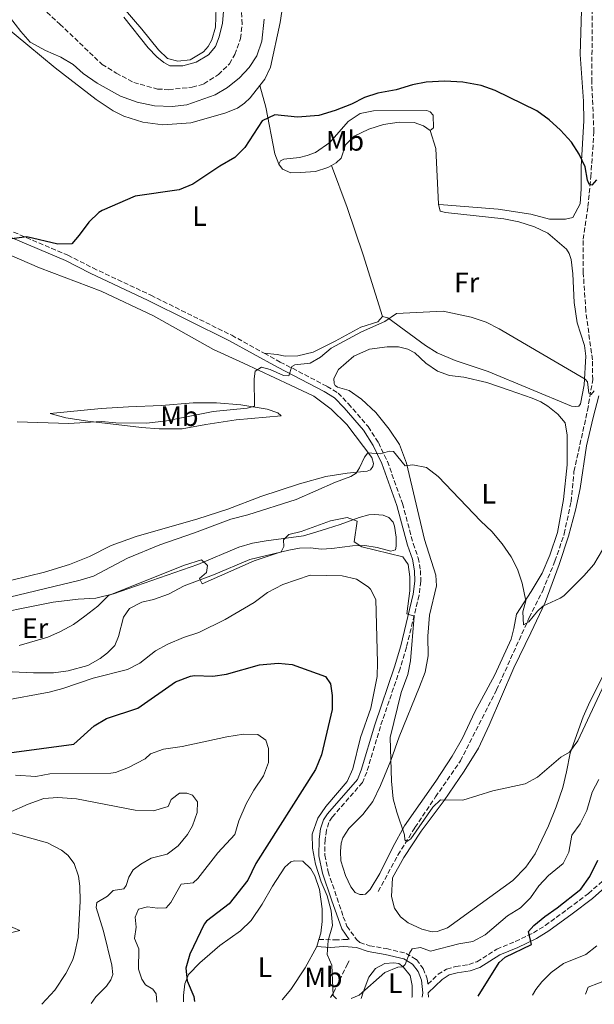
# Model space of a CAD drawing. Units: metres. Extents: x 628257 to 631721, y 4711110 to 4713486.
# Drawn here: x 629190 to 629396, y 4711126 to 4711477 of the extents above; entities that cross this region are included whole.
import ezdxf
from ezdxf.enums import TextEntityAlignment as Align

# ---------------------------------------------------------------- set-up
doc = ezdxf.new("R2010")
doc.units = ezdxf.units.M
doc.header["$MEASUREMENT"] = 0
doc.linetypes.add('DGN Style 3', pattern=[2.435890702152634, 1.739921930109024, -0.6959687720436097])
for name, color, linetype, lineweight in [('Barranco lineal', 142, 'DGN Style 3', 13), ('Camino', 7, 'DGN Style 3', 0), ('Curva de nivel directora', 30, 'Continuous', 30), ('Curva de nivel intermedia', 30, 'Continuous', 0), ('Etiqueta de uso rústico', 92, 'Continuous', 0), ('Línea de cambio de uso (parcela vista)', 92, 'Continuous', 0), ('Margen derecho', 7, 'Continuous', 0), ('Vaguada', 142, 'DGN Style 3', 13)]:
    doc.layers.add(name, color=color, linetype=linetype, lineweight=lineweight)
doc.styles.add('Style-Arial', font='arial.ttf')

msp = doc.modelspace()

# ---------------------------------------------------------------- linework, layer by layer
at = {"layer": 'Barranco lineal', "color": 142, "linetype": 'DGN Style 3', "lineweight": 13}
for points in [[(629192.9299999997, 4711486.619999999, 416.4799999999959), (629204.8300000001, 4711475.869999999, 416.3899999999995), (629219.9000000004, 4711461.51, 416.2899999999936), (629224.9299999997, 4711458.4, 416.2899999999936), (629231.1799999997, 4711455.07, 416.2899999999936), (629239.6699999999, 4711452.720000001, 416.1000000000058), (629243.6399999997, 4711452.470000001, 416.1000000000058), (629252.04, 4711453.350000001, 415.9100000000035), (629256.2300000006, 4711454.550000001, 415.820000000007), (629261.3899999997, 4711457.859999999, 415.6300000000047), (629265.3399999999, 4711461.699999999, 415.5299999999988), (629267.2699999996, 4711465.050000001, 415.5299999999988), (629269.3200000003, 4711470.730000001, 415.5299999999988), (629269.9000000004, 4711475.880000001, 415.5299999999988), (629269.4900000002, 4711481.91, 415.5299999999988)], [(629318.4500000002, 4711166.359999999, 441.070000000007), (629325.4699999997, 4711179.369999999, 440.5899999999965), (629331.5599999997, 4711189.180000001, 439.820000000007), (629338.9199999999, 4711200.109999999, 438.8600000000006), (629347.7699999996, 4711212.960000001, 438.2899999999936), (629360.7100000001, 4711238.350000001, 436.6600000000035), (629372.3499999996, 4711264.15, 435.0299999999989), (629377.1600000003, 4711273.680000001, 434.3600000000006), (629381.5199999996, 4711284.25, 433.5899999999965), (629384.8399999999, 4711293.949999999, 433.0200000000041), (629387.2800000003, 4711305.460000001, 432.5399999999936), (629388.3200000003, 4711316.279999999, 431.9600000000065), (629393.1600000003, 4711338.029999999, 430.6199999999953), (629394.9900000002, 4711348.99, 429.6600000000035), (629394.8700000001, 4711356.109999999, 428.8000000000029), (629392.54, 4711373.49, 427.4499999999971), (629391.6299999999, 4711387.16, 426.6900000000023), (629391.6100000005, 4711399.130000001, 425.820000000007), (629393.3099999997, 4711410.76, 425.3500000000058), (629394.3499999996, 4711421.33, 424.9600000000065), (629395.4199999999, 4711437.34, 423.8399999999965), (629394.6600000003, 4711455.199999999, 422.8899999999995), (629394.9000000004, 4711483.600000001, 421.179999999993)]]:
    msp.add_polyline3d(points, dxfattribs=at)
at = {"layer": 'Camino', "color": 7, "linetype": 'DGN Style 3', "lineweight": 0, "extrusion": (-0.002274904720923057, 0.0673371777780781, 0.9977276829362782), "elevation": 316247.6080352354, "flags": 128}
msp.add_lwpolyline([(-788046.5208079978, -4676513.901433463), (-788046.5208079978, -4676512.417216498)], dxfattribs=at)
at = {"layer": 'Camino', "color": 7, "linetype": 'DGN Style 3', "lineweight": 0}
for points in [[(629188.3400000003, 4711401.67, 424.929999999993), (629207.6799999992, 4711393.430000001, 425.6499999999942), (629216.6199999999, 4711388.869999999, 426.0099999999948), (629237.2600000018, 4711379.15, 426.2899999999937), (629266.1600000004, 4711364.83, 427.6600000000035), (629277.7199999986, 4711358.480000001, 428.8300000000018)], [(629277.7199999986, 4711358.480000001, 428.8300000000018), (629283.480000001, 4711355.310000001, 429.4100000000035), (629300.229999999, 4711346.61, 431.7799999999988), (629304.1499999973, 4711344.220000002, 432.1699999999984), (629307.8399999999, 4711340.420000002, 432.6699999999983), (629314.8500000016, 4711332.25, 433.800000000003), (629318.4999999994, 4711326.540000001, 434.6100000000006), (629321.7199999981, 4711319.869999999, 435.4700000000012), (629327.1400000006, 4711304.800000002, 437.0599999999977), (629330.9200000004, 4711290.53, 438.0099999999947), (629332.6900000006, 4711285.449999999, 438.3999999999943), (629333.5199999999, 4711280.980000001, 438.6900000000023), (629333.6600000006, 4711277.060000001, 438.8800000000047), (629333.0300000004, 4711272.070000002, 439.4100000000035), (629328.530000001, 4711253.52, 440.800000000003), (629326.2899999992, 4711245.92, 441.5599999999977), (629319.2399999971, 4711225.250000002, 442.4299999999931), (629314.370000001, 4711208.970000001, 443.1399999999994), (629312.7999999998, 4711205.28, 443.1399999999994), (629302.0300000006, 4711192.890000001, 443.9600000000063), (629300.8099999981, 4711191.030000002, 444.0099999999948), (629299.9600000009, 4711188.26, 444.0099999999948), (629299.4800000003, 4711184.890000001, 443.9600000000063), (629299.3700000008, 4711179.360000002, 443.9100000000035), (629300.5399999976, 4711173.449999999, 444.1000000000058), (629303.7699999996, 4711164.060000001, 444.0599999999978), (629305.989999997, 4711157.380000004, 443.6199999999955), (629307.2800000011, 4711154.020000001, 443.580000000002), (629310.7600000014, 4711149.250000001, 443.4299999999931), (629311.8699999999, 4711148.2, 443.4299999999931), (629315.3999999971, 4711147.020000001, 443.4299999999931), (629321.4099999998, 4711146.01, 444.0599999999978), (629328.4200000014, 4711144.32, 444.8200000000069), (629332.1099999994, 4711142.09, 445.1100000000007), (629334.5100000025, 4711138.890000001, 445.4900000000054), (629335.9299999995, 4711135.260000001, 445.8300000000018), (629336.1999999998, 4711133.300000001, 445.9299999999931), (629339.8200000009, 4711136.859999999, 446.4100000000035), (629342.8799999986, 4711138.730000002, 446.8399999999967), (629346.1499999987, 4711139.640000002, 447.5599999999978), (629350.7699999987, 4711140.310000001, 447.800000000003), (629353.699999999, 4711141.340000001, 448.3300000000018), (629360.769999999, 4711145.82, 449.4299999999931), (629367.3799999984, 4711148.540000003, 449.479999999996), (629373.8400000003, 4711151.630000002, 450.0500000000029), (629378.0899999995, 4711154.24, 450.479999999996), (629386.2999999992, 4711160.290000001, 451.2500000000001), (629393.5100000021, 4711165.690000001, 451.5899999999965), (629398.8000000005, 4711170.350000001, 451.7799999999989)], [(629297.2699999998, 4711149.290000001, 446.1499999999942), (629302.8799999978, 4711149.119999999, 444.3699999999955), (629305.9099999988, 4711149.210000001, 443.600000000006), (629308.1000000014, 4711149.32, 443.4700000000012)]]:
    msp.add_polyline3d(points, dxfattribs=at)
at = {"layer": 'Curva de nivel directora', "color": 30, "linetype": 'Continuous', "lineweight": 30, "flags": 128}
for points, elevation in [([(629348.6200000008, 4711455.150000001), (629342.199999999, 4711455.529999999), (629335.5400000005, 4711455.100000001), (629330.6299999999, 4711454.190000001), (629324.8899999999, 4711452.480000001), (629318.2800000004, 4711451.199999999), (629313.5199999994, 4711449.660000001), (629308.9599999997, 4711447.340000002), (629303.1399999993, 4711445.060000001), (629297.3099999999, 4711443.270000001), (629289.6299999999, 4711442.680000001), (629281.61, 4711443.49), (629277.0900000005, 4711441.32), (629270.8200000008, 4711431.830000003), (629267.2800000003, 4711428.289999999), (629261.9299999992, 4711425.190000001), (629252.3200000002, 4711418.730000001), (629247.4699999999, 4711416.720000002), (629231.6499999993, 4711414.480000002), (629219.9599999993, 4711409.390000001), (629218.759999999, 4711408.699999999), (629215.1499999993, 4711405.199999999), (629211.7299999993, 4711400.51), (629209.0999999985, 4711397.480000001), (629204.0899999995, 4711397.36), (629192.9899999995, 4711400.029999999), (629186.749999999, 4711399.180000001)], 425), ([(629396.3300000007, 4711420.350000001), (629394.6799999989, 4711418.390000002), (629393.7800000004, 4711418.800000001), (629393.1700000003, 4711420.230000001), (629392.2899999995, 4711425.000000001), (629390.1300000004, 4711429.510000002), (629387.4100000003, 4711433.789999999), (629383.4699999995, 4711437.990000002), (629379.4500000007, 4711441.690000001), (629375.0699999996, 4711444.960000001), (629360.1799999989, 4711452.189999999), (629355.1499999998, 4711453.939999999), (629348.6200000008, 4711455.150000001)], 425), ([(629217.1299999995, 4711225.530000002), (629221.4300000002, 4711228.100000001), (629232.6999999998, 4711231.789999999), (629246.0899999986, 4711241.230000001), (629251.4100000005, 4711243.250000002), (629252.879999999, 4711243.460000002), (629259.379999999, 4711243.27), (629264.3399999988, 4711243.940000001), (629276.0999999981, 4711247.300000002), (629282.75, 4711247.880000001), (629287.7199999989, 4711247.380000002), (629299.5899999999, 4711243.080000003), (629301.3800000002, 4711240.470000001), (629302.0300000006, 4711236.369999999), (629302.0499999986, 4711231.369999999), (629298.2599999999, 4711215.140000002), (629296.1199999986, 4711209.9), (629274.7300000001, 4711176.33), (629271.8800000004, 4711170.390000002), (629265.3099999989, 4711161.990000002), (629257.1900000006, 4711155.750000001), (629256.3799999993, 4711154.720000001), (629251.1699999992, 4711144.01), (629249.7799999989, 4711139.040000001), (629250.2900000007, 4711134.57), (629252.6899999991, 4711128.970000002), (629252.9199999992, 4711127.160000001)], 450), ([(629186.7099999987, 4711215.890000001), (629209.7800000003, 4711218.970000001), (629217.1299999995, 4711225.530000002)], 450), ([(629354.0999999992, 4711129.060000001), (629361.6499999998, 4711141.060000001), (629363.7399999995, 4711142.970000003), (629373.1699999997, 4711147.520000001), (629372.0499999999, 4711152.080000001), (629374.0300000003, 4711154.289999999), (629377.8599999992, 4711157.51), (629382.2699999993, 4711160.540000001), (629390.7400000005, 4711167.28), (629394.0099999984, 4711171.800000002), (629396.8799999983, 4711177.510000001)], 450)]:
    msp.add_lwpolyline(points, dxfattribs=dict(at, elevation=elevation))
at = {"layer": 'Curva de nivel intermedia', "color": 30, "linetype": 'Continuous', "lineweight": 0, "flags": 128}
for points, elevation in [([(629227.6700000007, 4711478.399999999), (629236.37, 4711467.42), (629239.3899999997, 4711464.140000001), (629241.8799999997, 4711462.119999998), (629244.0800000014, 4711461.029999999), (629248.6700000003, 4711461.019999999), (629253.5100000015, 4711462.289999999), (629257.9100000004, 4711464.92), (629260.4000000004, 4711467.829999999), (629261.7400000015, 4711471.359999998), (629262.8500000001, 4711476.24), (629263.2999999995, 4711481.789999999)], 420.0000000000001), ([(629277.760000001, 4711477.579999999), (629276.8800000004, 4711469.82), (629275.1300000002, 4711464.57), (629272.3400000008, 4711460.42), (629268.9500000001, 4711456.699999998), (629264.7000000009, 4711453.230000001), (629260.2400000016, 4711450.609999999), (629250.1000000007, 4711447.100000001), (629244.8900000005, 4711446.51), (629238.5800000007, 4711446.760000001), (629232.4100000014, 4711448.060000001), (629226.4900000005, 4711450.109999998), (629218.1199999996, 4711454.8), (629213.2000000001, 4711458.27), (629209.520000001, 4711461.479999999), (629205.2300000016, 4711464.05), (629199.7399999998, 4711466.460000001), (629194.2800000014, 4711469.49), (629190.9100000008, 4711473.180000001), (629184.8600000002, 4711481.090000001)], 420.0000000000001), ([(629395.5799999996, 4711345.08), (629394.5000000001, 4711343.720000001), (629393.5999999993, 4711344.25), (629393.1600000013, 4711348.229999999), (629392.3200000008, 4711349.17), (629361.6500000019, 4711367.179999999), (629356.9199999999, 4711369.499999999), (629351.6000000002, 4711371.31), (629341.6300000013, 4711373.449999998), (629325.0100000005, 4711372.579999999), (629320.7700000004, 4711369.74), (629312.5100000014, 4711366.07), (629301.6900000009, 4711360.25), (629297.8799999999, 4711357.009999999), (629294.1800000007, 4711354.859999998), (629288.7200000002, 4711354.3), (629287.6000000003, 4711353.73), (629286.6100000001, 4711350.429999999), (629284.6600000011, 4711350.550000002), (629279.850000001, 4711352.579999999), (629276.8300000012, 4711353.42), (629274.5500000013, 4711352.09), (629274.1700000013, 4711349.26), (629274.2800000008, 4711339.51), (629271.7199999995, 4711338.789999997), (629259.5100000009, 4711337.609999999), (629242.860000001, 4711334.319999999), (629235.8700000015, 4711333.529999998), (629224.7699999993, 4711333.640000001), (629219.6599999998, 4711334.039999999), (629208.0500000003, 4711333.350000001), (629189.6500000001, 4711334.009999999)], 430), ([(629313.5300000006, 4711321.329999999), (629311.7500000015, 4711317.529999998), (629310.5600000002, 4711315.699999998), (629308.7100000017, 4711314.470000001), (629303.1900000006, 4711312.41), (629289.2000000007, 4711306.259999999), (629271.9699999997, 4711300.789999999), (629265.860000001, 4711299.210000002), (629252.9000000014, 4711294.350000001), (629240.4900000016, 4711290.109999999), (629229.0000000006, 4711285.279999999), (629216.8500000001, 4711278.939999999), (629212.0800000003, 4711277.430000001), (629186.8000000003, 4711271.380000001)], 435.0000000000001), ([(629398.5400000013, 4711288.239999999), (629395.4400000012, 4711283.119999998), (629391.8899999994, 4711279.05), (629384.6600000008, 4711271.909999999), (629383.4100000013, 4711271.029999998), (629377.1999999997, 4711268.25), (629375.2700000008, 4711266.439999999), (629372.1500000005, 4711262.55), (629370.3500000011, 4711261.5), (629370.0600000008, 4711266.16), (629371.1600000004, 4711270.140000001), (629369.8600000017, 4711276.350000001), (629368.2000000009, 4711281.41), (629365.9099999999, 4711285.850000001), (629362.6399999999, 4711290.460000001), (629358.9699999996, 4711294.869999998), (629355.0400000003, 4711298.55), (629339.7900000019, 4711314.489999999), (629335.6700000003, 4711317.730000001), (629330.7599999994, 4711318.619999999), (629328.0599999994, 4711318.3), (629323.9500000011, 4711323.390000001), (629322.4199999999, 4711323.539999999), (629319.0899999995, 4711322.59), (629314.76, 4711322.92), (629313.5300000006, 4711321.329999999)], 435.0000000000001), ([(629399.2000000007, 4711240.5), (629389.7200000013, 4711220.140000001), (629386.7700000008, 4711216.099999999), (629383.6399999993, 4711214.359999999), (629375.2500000007, 4711207.24), (629370.8800000009, 4711204.810000001), (629359.3699999999, 4711202.350000001), (629348.6800000012, 4711198.960000002), (629340.7300000006, 4711199.130000001), (629337.9800000013, 4711196.440000001), (629330.1100000013, 4711185.230000001), (629328.6500000017, 4711184.220000001), (629327.9000000006, 4711184.88), (629327.8400000003, 4711186.569999999), (629325.0400000019, 4711194.67), (629323.7800000012, 4711199.509999999), (629323.2100000012, 4711205.759999999), (629322.7300000007, 4711221.310000001), (629326.6500000012, 4711237.429999999), (629329.0800000008, 4711243.770000001), (629330.0100000006, 4711248.679999999), (629331.24, 4711264.600000001), (629328.7099999997, 4711265.51), (629329.7100000011, 4711273.689999998), (629329.6799999998, 4711278.689999999), (629329.1400000012, 4711283.039999999), (629327.200000001, 4711285.829999999), (629312.5800000007, 4711289.320000002), (629309.9100000019, 4711291.109999999), (629310.9800000003, 4711298.560000001), (629307.3700000005, 4711299.869999998), (629301.3700000013, 4711298.699999999), (629290.9100000006, 4711294.859999999)], 440), ([(629290.9100000006, 4711294.859999999), (629286.5099999995, 4711293.74), (629284.6699999999, 4711291.9), (629284.7500000005, 4711289.449999998), (629283.8300000018, 4711287.56), (629274.1500000012, 4711284.369999997), (629255.5800000014, 4711276.199999998), (629254.6900000017, 4711278.029999998), (629257.1100000002, 4711280.190000001), (629257.5199999993, 4711282.710000002), (629255.4299999994, 4711284.699999998), (629249.3200000006, 4711282.77), (629222.730000001, 4711272.230000001), (629221.9199999995, 4711271.779999999), (629218.3800000013, 4711268.189999999), (629213.7800000012, 4711264.609999998), (629209.6700000007, 4711261.609999999), (629205.0700000008, 4711259.189999999), (629200.4900000008, 4711257.17), (629190.3000000007, 4711254.17)], 440), ([(629303.5599999995, 4711128.109999998), (629302.4300000007, 4711129.239999999), (629301.9099999999, 4711140.130000002), (629300.2300000014, 4711143.909999999), (629300.5300000008, 4711148.909999999), (629302.1800000004, 4711154.31), (629301.6900000009, 4711159.49), (629300.2500000015, 4711164.800000001), (629298.1100000001, 4711169.800000002), (629296.0100000014, 4711176.16), (629294.9500000018, 4711181.86), (629294.8600000002, 4711186.859999998), (629296.920000001, 4711192.58), (629299.7300000007, 4711196.710000001), (629307.3500000003, 4711205.619999997), (629309.4300000013, 4711210.159999999), (629312.1500000015, 4711221.349999999), (629315.7800000014, 4711231.779999998), (629318.1300000006, 4711243.089999998), (629318.190000001, 4711248.089999998), (629317.6500000001, 4711270.57), (629315.7400000013, 4711274.220000001), (629314.9099999998, 4711275.099999999), (629310.7400000012, 4711277.789999999), (629305.6300000015, 4711278.99), (629294.1500000017, 4711279.279999998), (629284.4100000008, 4711275.949999998), (629278.9400000012, 4711273.06), (629274.1600000003, 4711269.48), (629263.8200000002, 4711263.439999999), (629254.4300000002, 4711258.819999999), (629249.0000000009, 4711257.009999999), (629243.3500000006, 4711254.619999999), (629238.9500000017, 4711252.230000001), (629233.4100000006, 4711247.850000001), (629228.9400000002, 4711245.619999998), (629216.7100000017, 4711242.469999999), (629205.8900000011, 4711238.810000001), (629201.0700000019, 4711237.489999999), (629184.240000001, 4711234.369999999)], 445), ([(629239.4299999999, 4711126.91), (629239.1500000005, 4711129.890000001), (629237.9800000016, 4711131.56), (629235.3500000007, 4711133.140000001), (629234.0499999998, 4711135.08), (629232.9500000002, 4711138.619999998), (629233.0400000019, 4711145.949999999), (629231.4100000003, 4711149.67), (629232.1000000008, 4711153.67), (629231.7000000007, 4711157.250000001), (629232.8499999996, 4711160.13), (629236.0900000005, 4711160.859999998), (629239.6600000003, 4711160.4), (629242.8200000006, 4711160.579999999), (629244.3800000009, 4711162.439999999), (629248.1300000015, 4711168.949999999), (629252.4499999998, 4711169.49), (629254.0800000015, 4711171.02), (629261.1900000017, 4711180.140000002), (629267.3099999994, 4711186.689999998), (629268.76, 4711191.560000001), (629271.2900000003, 4711197.649999999), (629274.0900000009, 4711202.600000001), (629277.4900000006, 4711207.649999999), (629279.3500000003, 4711212.42), (629279.2899999999, 4711217.429999999), (629278.3500000011, 4711220.390000001), (629275.4900000001, 4711222.390000001), (629270.4000000006, 4711222.489999999), (629264.3700000001, 4711221.590000001), (629248.4400000023, 4711218.180000001), (629241.8000000014, 4711217.140000001), (629237.1900000003, 4711215.56), (629235.2400000012, 4711213.699999998), (629229.3400000003, 4711210.66), (629224.6700000011, 4711208.899999999), (629223.0400000016, 4711208.589999998), (629201.2000000017, 4711208.329999999), (629196.280000002, 4711207.449999998), (629188.9700000007, 4711207.92)], 455), ([(629308.7400000007, 4711128.210000001), (629311.6500000008, 4711129.449999999), (629320.7900000005, 4711137.51), (629325.4300000007, 4711139.390000001), (629327.2300000001, 4711139.56), (629328.0200000014, 4711140.310000001), (629329.5999999995, 4711144.359999998), (629330.5899999996, 4711145.939999999), (629333.5300000011, 4711146.42), (629337.140000001, 4711145.16), (629347.1900000002, 4711147.730000001), (629352.2100000004, 4711148.58), (629356.6200000005, 4711150.939999999), (629364.6300000013, 4711157.699999998), (629369.2800000005, 4711160.57), (629372.800000001, 4711164.119999999), (629375.8300000018, 4711168.409999998), (629379.2200000006, 4711172.15), (629384.4100000005, 4711176.33), (629386.4500000011, 4711180.420000001), (629387.570000001, 4711186.480000001), (629390.5400000016, 4711190.51), (629392.8900000007, 4711195.26), (629394.7900000006, 4711201.890000001), (629397.150000001, 4711206.3)], 445), ([(629186.520000001, 4711194.399999999), (629193.4900000002, 4711197.539999997), (629199.0700000015, 4711199.569999999), (629204.0700000017, 4711199.909999999), (629210.7100000001, 4711199.489999999), (629231.6900000017, 4711195.460000001), (629238.3000000013, 4711195.189999999), (629243.4600000001, 4711196.659999999), (629244.5500000007, 4711199.23), (629247.5500000003, 4711201.489999999), (629250.1900000002, 4711201.449999999), (629252.1700000004, 4711200.800000001), (629253.9299999997, 4711198.38), (629253.780000002, 4711194.539999999), (629252.1300000002, 4711189.819999999), (629250.3900000014, 4711186.750000001), (629247.11, 4711182.699999998), (629243.1200000002, 4711179.689999999), (629237.4600000007, 4711178.239999999), (629233.7000000011, 4711176.09), (629231.0300000003, 4711174.079999999), (629229.3899999994, 4711171.529999999), (629228.5500000013, 4711168.539999999), (629227.7100000009, 4711167.3), (629223.8500000007, 4711166.71), (629221.800000001, 4711164.77), (629218.0700000006, 4711162.470000001), (629217.8200000002, 4711160.710000001), (629220.4600000001, 4711152.230000001), (629223.3400000011, 4711140.100000001), (629223.73, 4711136.789999997), (629223.0300000004, 4711134.87), (629221.5300000006, 4711132.579999999), (629217.6400000014, 4711128.77), (629216.0000000007, 4711126.470000001)], 460.0000000000001), ([(629392.4700000006, 4711129.77), (629393.4100000015, 4711132.259999999), (629400.7000000004, 4711135.08), (629408.5000000013, 4711143.23), (629412.2699999998, 4711146.529999998), (629420.6699999997, 4711161.359999999), (629422.8300000011, 4711164.529999998), (629426.0899999999, 4711167.650000001), (629428.3899999999, 4711169.289999999), (629433.3499999997, 4711170.05), (629438.9100000008, 4711168.46), (629439.5600000013, 4711167.460000001), (629441.0600000012, 4711159.169999998), (629442.3600000021, 4711156.550000001), (629443.9700000014, 4711154.31), (629445.9400000006, 4711153.42), (629448.6100000015, 4711149.939999999), (629450.4600000001, 4711145.300000002), (629452.0899999995, 4711144.199999999), (629461.150000001, 4711143.59), (629466.0199999993, 4711142.470000001), (629478.9000000005, 4711137.579999999), (629491.2000000007, 4711131.62)], 460.0000000000001), ([(629373.5400000007, 4711129.420000001), (629374.7000000009, 4711131.369999999), (629376.8100000009, 4711134.119999999), (629380.1300000001, 4711137.46), (629384.5500000013, 4711140.689999998), (629392.5900000012, 4711143.9), (629396.4700000016, 4711147.060000001)], 455)]:
    msp.add_lwpolyline(points, dxfattribs=dict(at, elevation=elevation))
at = {"layer": 'Línea de cambio de uso (parcela vista)', "color": 92, "linetype": 'Continuous', "lineweight": 0, "extrusion": (0.1089890343676239, 0.03881704971910718, 0.9932847663377896), "elevation": 251898.8603848278, "flags": 128}
msp.add_lwpolyline([(4227169.304864882, -2158947.733776035), (4227188.316952944, -2158953.524856034), (4227195.028362379, -2158953.697724094)], dxfattribs=at)
at = {"layer": 'Línea de cambio de uso (parcela vista)', "color": 92, "linetype": 'Continuous', "lineweight": 0, "extrusion": (-0.008898396645591495, -0.0288627481100327, 0.9995437760842067), "elevation": -141130.5055267773, "flags": 128}
msp.add_lwpolyline([(-786616.7523109501, 4685323.804300008), (-786616.7523109501, 4685321.155583339)], dxfattribs=at)
at = {"layer": 'Línea de cambio de uso (parcela vista)', "color": 92, "linetype": 'Continuous', "lineweight": 0}
for points in [[(629260.5999999996, 4711481.930000001, 420.2200000000012), (629260.3700000001, 4711474.779999999, 420.070000000007), (629259.1200000001, 4711470.230000001, 419.9799999999959), (629257.79, 4711467.850000001, 420.0099999999948), (629256.1399999997, 4711465.960000001, 420.1000000000058), (629251.2800000003, 4711463.140000001, 420.25), (629246.9600000001, 4711462.66, 420.4700000000012), (629243.29, 4711463.66, 420.5899999999965), (629240.0499999998, 4711466.65, 420.9199999999983), (629234.0300000003, 4711474.119999999, 420.9799999999959), (629214.0700000003, 4711497.380000001, 421.1699999999983)], [(629391.25, 4711488.680000001, 421.9400000000023), (629390.4900000002, 4711465.01, 423.4900000000052), (629391.7100000001, 4711448.369999999, 424.1600000000035), (629391.8200000003, 4711441.369999999, 424.5899999999965), (629390.9100000003, 4711425.08, 425.2599999999948), (629390.9299999997, 4711417.100000001, 425.3099999999977), (629390.5599999997, 4711411.689999999, 425.3600000000006), (629387.8799999999, 4711406.890000001, 425.6000000000058), (629385.3499999996, 4711406.26, 425.7400000000052), (629379.5499999998, 4711406.32, 426.0800000000018), (629372.9500000002, 4711408.01, 426.6000000000058), (629361.2599999999, 4711409.869999999, 427.3699999999953), (629341.7100000001, 4711411.369999999, 427.2700000000041), (629340.0199999996, 4711411.640000001, 427.4700000000012)], [(629276.2300000006, 4711453.960000001, 424.7899999999936), (629277.9900000002, 4711456.220000001, 424.679999999993), (629280.0099999999, 4711460.470000001, 424.4700000000012), (629283.4400000004, 4711476.5, 423.5200000000041), (629284.7400000002, 4711485.27, 423.1300000000047)], [(629183.6100000005, 4711476.480000001, 422.0299999999989), (629203.1100000005, 4711460.289999999, 422.1199999999953), (629217.8300000001, 4711448.970000001, 421.8500000000058), (629223.8200000003, 4711444.880000001, 422.4600000000065), (629227.6200000001, 4711443, 423.3099999999977), (629234.4600000001, 4711440.83, 423.8600000000006), (629241.5899999999, 4711439.880000001, 424.1000000000058), (629251.5800000001, 4711440.65, 424.5), (629263.6900000004, 4711444.050000001, 424.9199999999983), (629268.2300000006, 4711445.939999999, 425.0099999999948), (629270.7100000001, 4711447.66, 425.0099999999948), (629272.8099999997, 4711449.59, 425.0099999999948), (629276.2300000006, 4711453.960000001, 424.7899999999936)], [(629276.2300000006, 4711453.960000001, 424.7899999999936), (629278.3300000001, 4711446.24, 425.1900000000023), (629281.5700000003, 4711429.630000001, 425.6399999999995), (629283, 4711425.91, 426.1100000000006)], [(629283, 4711425.91, 426.1100000000006), (629283.5899999999, 4711427.100000001, 425.8999999999942), (629284.7999999998, 4711427.65, 425.8000000000029), (629290.2999999998, 4711428.310000001, 425.7700000000041), (629293.1500000004, 4711428.970000001, 425.7400000000052), (629296.0899999999, 4711430.08, 425.679999999993), (629301.2100000001, 4711433.630000001, 425.5599999999977), (629307.7800000003, 4711441.07, 425.3800000000047), (629311.9900000002, 4711443.99, 425.3800000000047), (629316.7699999996, 4711444.980000001, 425.3800000000047), (629335.7800000003, 4711445.07, 425.8300000000018), (629337.0499999998, 4711444.59, 425.929999999993), (629338.0199999996, 4711443.430000001, 425.9900000000052), (629338.2400000002, 4711438.83, 426.4700000000012), (629336.9699999997, 4711437.859999999, 426.7799999999989)], [(629336.9699999997, 4711437.859999999, 426.7799999999989), (629334.6200000001, 4711439.57, 426.929999999993), (629331.25, 4711440.730000001, 427.0800000000018), (629325.8899999997, 4711440.869999999, 427.1399999999995), (629320.3899999997, 4711440.060000001, 427.1699999999983), (629315.0499999998, 4711438.41, 427.1699999999983), (629309.8399999999, 4711435.9, 427.1999999999971), (629306.8099999997, 4711432.800000001, 427.2299999999959), (629305.2199999997, 4711428.100000001, 427.3899999999995), (629303.5, 4711426.32, 427.4199999999983), (629301.8200000003, 4711425.42, 427.4499999999971)], [(629301.8200000003, 4711425.42, 427.4499999999971), (629300.5199999996, 4711424.720000001, 427.4799999999959), (629296.0499999998, 4711423.310000001, 427.5399999999936), (629290.6600000003, 4711422.92, 427.5399999999936), (629287.2800000003, 4711422.789999999, 427.1399999999995), (629284.29, 4711424.109999999, 426.5899999999965), (629283, 4711425.91, 426.1100000000006)], [(629319.9500000002, 4711371.49, 429.6199999999953), (629313.0899999999, 4711393.5, 428.3300000000018), (629307.3300000001, 4711410.460000001, 427.5099999999948), (629301.8200000003, 4711425.42, 427.4499999999971)], [(629340.0199999996, 4711411.640000001, 427.4700000000012), (629340.5599999997, 4711409.109999999, 427.9900000000052), (629342.4699999997, 4711408.65, 427.9900000000052), (629363.2800000003, 4711406.4, 427.8999999999942), (629368.5800000001, 4711405.359999999, 427.6100000000006), (629374.2800000003, 4711403.59, 427.4700000000012), (629378.9600000001, 4711401.24, 427.2700000000041), (629385.6500000004, 4711395.59, 426.6000000000058), (629386.6299999999, 4711394.039999999, 426.6000000000058), (629387.2800000003, 4711391.939999999, 426.6999999999971), (629387.9299999997, 4711386.76, 427.179999999993), (629388.3499999996, 4711376.49, 427.5599999999977), (629389.4600000001, 4711369.24, 428.0399999999936), (629392.1100000005, 4711361.24, 428.6199999999953), (629392.5800000001, 4711357.390000001, 429.1900000000023), (629391.9000000004, 4711347.16, 430.1000000000058), (629390.7000000002, 4711340.380000001, 430.7299999999959), (629390.0700000003, 4711339.57, 430.820000000007), (629388.9600000001, 4711339.4, 430.820000000007), (629387.4900000002, 4711339.59, 430.8699999999953), (629357.6900000004, 4711351.869999999, 431.5399999999936), (629345.8700000001, 4711355.9, 431.4900000000052), (629339.4400000004, 4711358.609999999, 431.5399999999936), (629335.2800000003, 4711361.24, 431.4900000000052), (629321.8899999997, 4711371.07, 429.9600000000065), (629319.9500000002, 4711371.49, 429.6199999999953)], [(629182.2800000003, 4711395.470000001, 427.0899999999965), (629197.5599999997, 4711388.869999999, 427.3300000000018), (629219.5199999996, 4711380.630000001, 427.0399999999936), (629238.2999999998, 4711371.810000001, 427.3800000000047), (629259.6500000004, 4711359.779999999, 428.4400000000023), (629270.3799999999, 4711354.84, 429.0099999999948), (629287.1200000001, 4711347.029999999, 431.6499999999942), (629295.4699999997, 4711343.130000001, 432.4100000000035), (629301.6299999999, 4711338.539999999, 433.0899999999965), (629307.25, 4711333.02, 433.6600000000035), (629316.1399999997, 4711321.300000001, 435.1900000000023), (629316.79, 4711319.140000001, 435.5299999999989), (629316.5599999997, 4711318, 435.5299999999989), (629315.75, 4711316.850000001, 435.4799999999959), (629314.4699999997, 4711316.359999999, 435.2899999999936), (629307.3399999999, 4711315.66, 434.570000000007), (629299.75, 4711314.51, 434.3300000000018), (629290.3700000001, 4711311.890000001, 434.1399999999995), (629276.5800000001, 4711307.300000001, 433.8000000000029), (629264.75, 4711302.83, 433.6600000000035), (629254.0999999996, 4711299.300000001, 433.8500000000058), (629232.0899999999, 4711293.02, 433.5599999999977), (629223.1200000001, 4711289.800000001, 433.5599999999977), (629215.4299999997, 4711285.890000001, 433.5599999999977), (629208.2999999998, 4711283.09, 433.5599999999977), (629199.29, 4711280.359999999, 433.5599999999977), (629187.7400000002, 4711277.49, 433.5599999999977)], [(629319.9500000002, 4711371.49, 429.6199999999953), (629318.29, 4711369.59, 429.6699999999983), (629312.2800000003, 4711367.710000001, 429.6199999999953), (629303.1299999999, 4711362.699999999, 429.2899999999936), (629295.1900000004, 4711358.789999999, 429.1399999999995), (629289.75, 4711357.560000001, 429.1399999999995), (629285.2699999996, 4711357.390000001, 429.0500000000029), (629282.4100000003, 4711357.980000001, 428.8600000000006), (629277.7199999997, 4711358.480000001, 428.8300000000018)], [(629313.0199999996, 4711165.27, 441.3600000000006), (629311.8899999997, 4711165.289999999, 441.3600000000006), (629310.2800000003, 4711165.99, 441.4499999999971), (629308.6200000001, 4711168.02, 441.4499999999971), (629306.8300000001, 4711172.100000001, 441.5500000000029), (629305.1399999997, 4711177.380000001, 441.6499999999942), (629304.9600000001, 4711180.630000001, 441.7400000000052), (629305.1799999997, 4711183.609999999, 441.7400000000052), (629305.8300000001, 4711185.52, 441.6900000000023), (629308.0099999999, 4711188.91, 441.6499999999942), (629313.0199999996, 4711193.810000001, 441.2599999999948), (629316.5300000003, 4711198.449999999, 440.9700000000012), (629319.3099999997, 4711204.230000001, 440.4900000000052), (629322.9000000004, 4711213.16, 439.9700000000012), (629325.9100000003, 4711221.560000001, 439.7299999999959), (629333.2400000002, 4711239.4, 438.7700000000041), (629335.1799999997, 4711244.65, 438.5299999999989), (629336.2400000002, 4711250.49, 438.3899999999995), (629336.2100000001, 4711257.460000001, 438.3399999999965), (629336.7599999999, 4711264.930000001, 438.1900000000023), (629339.2699999996, 4711275.430000001, 437.4700000000012), (629338.9900000002, 4711279.26, 437.3300000000018), (629334.9699999997, 4711292.02, 436.5599999999977), (629328.5700000003, 4711319.16, 434.929999999993), (629326.0899999999, 4711325.84, 434.4100000000035), (629322.3700000001, 4711331.32, 433.7799999999989), (629317.6399999997, 4711337.350000001, 433.0599999999977), (629312.5199999996, 4711342.109999999, 432.4400000000023), (629308.0499999998, 4711345.16, 432.1499999999942), (629303.9199999999, 4711346.350000001, 432.0599999999977), (629303.1100000005, 4711346.92, 432.0599999999977), (629302.7000000002, 4711347.609999999, 432.0599999999977), (629302.5999999996, 4711349.42, 432.0599999999977), (629304.2400000002, 4711352.640000001, 432.1999999999971), (629309.7400000002, 4711357.34, 432.25), (629315.4000000004, 4711359.890000001, 432.1499999999942), (629321.6799999997, 4711360.710000001, 432.0599999999977), (629325.6699999999, 4711360.720000001, 432.0099999999948), (629329.0300000003, 4711359.949999999, 432.1100000000006), (629331.4699999997, 4711358.58, 432.25), (629335.4000000004, 4711354.930000001, 432.3899999999995), (629339.6600000003, 4711352.09, 432.5399999999936), (629343.8600000005, 4711350.51, 432.5399999999936), (629349.0599999997, 4711349.890000001, 432.5399999999936), (629357.2199999997, 4711347.949999999, 432.6300000000047), (629365.1500000004, 4711345.26, 432.8699999999953), (629373.4299999997, 4711342.460000001, 432.9700000000012), (629376.4900000002, 4711341.140000001, 432.9700000000012), (629379, 4711339.58, 432.9700000000012), (629382.5499999998, 4711336.76, 432.9700000000012), (629385.1799999997, 4711333.58, 432.9199999999983), (629385.9000000004, 4711329.180000001, 432.8699999999953), (629385.9299999997, 4711318.680000001, 432.820000000007), (629384.6100000005, 4711306.199999999, 433.2100000000065), (629382.3899999997, 4711294.529999999, 433.5), (629379.7100000001, 4711286.449999999, 433.7799999999989), (629376.9699999997, 4711279.960000001, 434.1199999999953), (629373.0599999997, 4711273.41, 434.7899999999936), (629367.7999999998, 4711265.4, 435.3699999999953), (629366.8799999999, 4711260.26, 435.8899999999995), (629365.8700000001, 4711256.380000001, 435.9900000000052), (629360.0199999996, 4711243.730000001, 436.7599999999948), (629352.9800000006, 4711230.470000001, 437.2299999999959), (629348.5099999999, 4711221.07, 437.6199999999953), (629344.8099999997, 4711214.710000001, 438.5299999999989), (629338.9800000006, 4711205.74, 439.0599999999977), (629327.8799999999, 4711189.84, 440.0599999999977), (629323.6500000004, 4711182.180000001, 440.5899999999965), (629318.9699999997, 4711172.83, 441.0200000000041), (629315.5999999996, 4711167.16, 441.2100000000065), (629313.9100000003, 4711165.41, 441.2599999999948), (629313.0199999996, 4711165.27, 441.3600000000006)], [(629337.6500000004, 4711152.050000001, 443.0399999999936), (629333.9800000006, 4711153, 443.0399999999936), (629329.1200000001, 4711155.180000001, 442.9400000000023), (629326.4199999999, 4711157.41, 442.8899999999995), (629324.2400000002, 4711160.5, 442.5599999999977), (629323.1900000004, 4711164.59, 442.320000000007), (629323.5700000003, 4711171.289999999, 441.9799999999959), (629327.5499999998, 4711178.539999999, 441.6900000000023), (629333.7699999996, 4711187.939999999, 440.8300000000018), (629341.9299999997, 4711198.859999999, 440.0200000000041), (629349.1100000005, 4711209.380000001, 439.3899999999995), (629354.2400000002, 4711217.51, 438.7700000000041), (629358.0899999999, 4711225.680000001, 438.1000000000058), (629366.8799999999, 4711246.24, 436.5599999999977), (629372.9800000006, 4711258.65, 435.8399999999965), (629378.0700000003, 4711269.480000001, 434.8399999999965), (629382.9900000002, 4711283.100000001, 434.070000000007), (629386.3399999999, 4711293.189999999, 433.7400000000052), (629388.8799999999, 4711302.5, 433.3500000000058), (629390.5, 4711310.140000001, 432.9700000000012), (629392.8099999997, 4711325.460000001, 431.8699999999953), (629395.1200000001, 4711335.480000001, 431.1499999999942), (629397.2300000006, 4711343.210000001, 430.3800000000047)], [(629248.5099999999, 4711331.480000001, 431.4100000000035), (629240.2599999999, 4711331.52, 431.3099999999977), (629233.9900000002, 4711331.99, 430.929999999993), (629214.7999999998, 4711334.210000001, 430.070000000007), (629206.9299999997, 4711335.390000001, 429.8300000000018), (629201.3799999999, 4711336.92, 429.5399999999936), (629219.5700000003, 4711338.680000001, 428.1499999999942), (629229.3200000003, 4711339.310000001, 427.9100000000035), (629241.0599999997, 4711339.789999999, 428.0500000000029), (629252.4000000004, 4711340.720000001, 428.4799999999959), (629260.75, 4711340.75, 428.5800000000018), (629269.4500000002, 4711339.980000001, 429.4900000000052), (629278.7699999996, 4711338.539999999, 430.929999999993), (629282.5700000003, 4711337.17, 431.4100000000035), (629283.8399999999, 4711336.119999999, 431.8899999999995), (629267.79, 4711334.699999999, 431.7400000000052), (629256.8899999997, 4711333.039999999, 431.4100000000035), (629248.5099999999, 4711331.480000001, 431.4100000000035)], [(629175.0999999996, 4711264.130000001, 439.1199999999953), (629202.4299999997, 4711269.640000001, 439.4100000000035), (629211.3399999999, 4711270.75, 439.6499999999942), (629217.6900000004, 4711271.039999999, 439.9900000000052), (629223.9800000006, 4711272.560000001, 440.0800000000018), (629254.1200000001, 4711283.09, 440.0800000000018), (629268.6799999997, 4711289.230000001, 439.8000000000029), (629273.5300000003, 4711290.640000001, 439.8000000000029), (629278.4900000002, 4711291.52, 439.8000000000029), (629291.7800000003, 4711293.289999999, 440.5200000000041), (629296.5999999996, 4711294.720000001, 440.8999999999942), (629300.3499999996, 4711295.92, 440.9499999999971), (629304.9299999997, 4711297.380000001, 440.320000000007), (629311.6699999999, 4711299.859999999, 439.9400000000023), (629315.1200000001, 4711300.810000001, 439.8000000000029), (629317.1699999999, 4711300.939999999, 439.6000000000058), (629320.1600000003, 4711300.630000001, 439.4600000000065), (629322.29, 4711299.800000001, 439.4600000000065), (629323.7599999999, 4711298.17, 439.5599999999977), (629324.3099999997, 4711296.710000001, 439.6499999999942), (629324.8300000001, 4711292.850000001, 439.8899999999995), (629324.8300000001, 4711289.600000001, 439.8899999999995), (629324.6100000005, 4711288.34, 439.8899999999995), (629322.9000000004, 4711287.789999999, 439.8899999999995)], [(629322.9000000004, 4711287.789999999, 439.8899999999995), (629318.0300000003, 4711289.08, 439.9900000000052), (629313.6900000004, 4711289.800000001, 440.0800000000018), (629309.3300000001, 4711289.699999999, 440.1300000000047), (629301.8899999997, 4711288.74, 440.3699999999953), (629298.0899999999, 4711288.58, 440.3699999999953), (629294.2800000003, 4711288.970000001, 440.3699999999953), (629290.3499999996, 4711288.939999999, 440.320000000007), (629286.5899999999, 4711288.230000001, 440.2299999999959), (629272.6200000001, 4711284.82, 439.6499999999942), (629259.7100000001, 4711279.350000001, 439.6999999999971), (629249.2199999997, 4711275.42, 439.9900000000052), (629243.5599999997, 4711272.470000001, 439.9900000000052), (629238.2599999999, 4711270.630000001, 440.1300000000047), (629234.0999999996, 4711269.67, 440.2299999999959), (629229.6600000003, 4711267.41, 440.5200000000041), (629227.5999999996, 4711264.25, 440.8000000000029), (629225.7800000003, 4711257.369999999, 441.4700000000012), (629224.4900000002, 4711254.220000001, 441.570000000007), (629221.8700000001, 4711251.5, 441.8099999999977), (629219.1699999999, 4711249.52, 441.9100000000035), (629214.7599999999, 4711247.08, 442), (629207.7999999998, 4711245.15, 442), (629202.5700000003, 4711244.359999999, 442), (629195.4199999999, 4711244.42, 441.7100000000065), (629177.5700000003, 4711245.27, 440.7100000000065)], [(629404.5599999997, 4711255.09, 439.25), (629393.9400000004, 4711234.01, 439.4400000000023), (629391.5499999998, 4711228.689999999, 439.4400000000023), (629386.9299999997, 4711215.689999999, 439.820000000007), (629385.5999999996, 4711209.07, 440.5899999999965), (629384.3099999997, 4711203.52, 440.8800000000047), (629381.9800000006, 4711196.609999999, 441.5500000000029), (629379.2400000002, 4711189.869999999, 442.1699999999983), (629374.4500000002, 4711179.810000001, 442.9900000000052), (629371.1799999997, 4711175.09, 442.9900000000052), (629366.4800000006, 4711170.32, 443.0399999999936), (629343.1500000004, 4711153.430000001, 442.9400000000023), (629339.5499999998, 4711152.109999999, 443.0399999999936), (629337.6500000004, 4711152.050000001, 443.0399999999936)], [(629185.9100000003, 4711187.850000001, 461.5599999999977), (629200.4600000001, 4711183.720000001, 462.5200000000041), (629205.4500000002, 4711181.16, 462.8099999999977), (629207.6299999999, 4711179.390000001, 463.0500000000029), (629209.8899999997, 4711176.390000001, 463.0899999999965), (629211.4699999997, 4711171.91, 463.0500000000029), (629211.9900000002, 4711168.33, 463.0500000000029), (629212.1200000001, 4711162.960000001, 463.0500000000029), (629211.3600000005, 4711149.939999999, 463.7200000000012), (629210.0499999998, 4711143.99, 463.9600000000065), (629209.29, 4711141.83, 463.9600000000065), (629206.9500000002, 4711137.15, 464.25), (629203.0899999999, 4711131.230000001, 464.6300000000047), (629198.3499999996, 4711126.140000001, 464.6999999999971)], [(629248.9600000001, 4711127.08, 450.3399999999965), (629248.9299999997, 4711127.220000001, 450.3399999999965), (629248.9299999997, 4711129.25, 450.2899999999936), (629249.3899999997, 4711133.480000001, 450.1399999999995), (629250.7100000001, 4711136.800000001, 449.8999999999942), (629254.79, 4711140.9, 448.8999999999942), (629261.8899999997, 4711147.16, 448.0299999999989), (629269.3499999996, 4711152.390000001, 447.1699999999983), (629273.1299999999, 4711155.99, 446.6399999999995), (629277.0099999999, 4711161.850000001, 446.2100000000065), (629280.7000000002, 4711168.24, 445.929999999993), (629285.1500000004, 4711175.029999999, 445.7299999999959), (629287.2599999999, 4711176.980000001, 445.7299999999959), (629288.4800000006, 4711177.310000001, 445.7299999999959), (629291.5899999999, 4711177.17, 445.7799999999989), (629294.3600000005, 4711174.42, 445.8300000000018), (629295.79, 4711171.949999999, 445.929999999993), (629297.4800000006, 4711167.15, 446.0200000000041), (629298.4100000003, 4711160.15, 446.1600000000035), (629298.4500000002, 4711155.74, 446.2100000000065), (629297.9500000002, 4711151.470000001, 446.2100000000065), (629297.2699999996, 4711149.289999999, 446.1499999999942)], [(629182.4800000006, 4711150.449999999, 464.6300000000047), (629190.54, 4711152.430000001, 464.1000000000058), (629183.2100000001, 4711155.609999999, 463.3300000000018)], [(629296.4900000002, 4711146.76, 446.070000000007), (629292.3700000001, 4711139.140000001, 446.5500000000029), (629287.3200000003, 4711131.449999999, 447.0800000000018), (629284.1600000003, 4711127.74, 447.3999999999942)], [(629312.3499999996, 4711128.27, 445.2200000000012), (629313.04, 4711130.439999999, 445.1100000000006), (629315.1299999999, 4711135.850000001, 444.820000000007), (629317.54, 4711138.880000001, 444.7299999999959), (629320.7999999998, 4711140.710000001, 444.7299999999959), (629324.0599999997, 4711140.92, 444.7299999999959), (629325.79, 4711140.680000001, 444.7299999999959), (629327.3399999999, 4711139.480000001, 444.8699999999953), (629329.8099999997, 4711136.449999999, 445.1100000000006), (629330.5700000003, 4711132.859999999, 445.3500000000058), (629330.5199999996, 4711128.83, 445.5899999999965), (629330.4900000002, 4711128.609999999, 445.6100000000006)]]:
    msp.add_polyline3d(points, dxfattribs=at)
at = {"layer": 'Margen derecho', "color": 7, "linetype": 'Continuous', "lineweight": 0}
for points in [[(629187.4599999997, 4711399.760000001, 424.929999999993), (629206.7899999997, 4711391.529999999, 425.6499999999942), (629215.6900000002, 4711386.980000001, 426.0099999999948), (629236.3500000021, 4711377.26, 426.2899999999937), (629265.1900000004, 4711362.970000003, 427.6600000000035), (629282.4899999985, 4711353.460000002, 429.4100000000035), (629299.1999999987, 4711344.78, 431.7799999999988), (629302.8299999987, 4711342.570000002, 432.1699999999984), (629306.2899999986, 4711339, 432.6699999999983), (629313.1599999996, 4711331, 433.800000000003), (629316.6599999999, 4711325.510000001, 434.6100000000006), (629319.7800000003, 4711319.060000002, 435.4700000000012), (629325.129999999, 4711304.170000002, 437.0599999999977), (629328.9099999988, 4711289.910000001, 438.0099999999947), (629330.6499999977, 4711284.910000001, 438.3999999999943), (629331.4299999999, 4711280.750000001, 438.6900000000023), (629331.5599999975, 4711277.160000001, 438.8800000000047), (629330.9600000005, 4711272.449999999, 439.4100000000035), (629326.4999999992, 4711254.060000001, 440.800000000003), (629324.2899999986, 4711246.560000001, 441.5599999999977), (629317.239999999, 4711225.890000001, 442.4299999999931), (629312.3900000007, 4711209.680000002, 443.1399999999994), (629311.0000000005, 4711206.410000001, 443.1399999999994), (629300.3500000021, 4711194.16, 443.9600000000063), (629298.8900000004, 4711191.930000001, 444.0099999999948), (629297.8999999978, 4711188.720000002, 444.0099999999948), (629297.3799999993, 4711185.060000001, 443.9600000000063), (629297.2699999998, 4711179.170000001, 443.9100000000035), (629298.5100000004, 4711172.900000001, 444.1000000000058), (629301.7800000003, 4711163.390000001, 444.0599999999978), (629305.4200000014, 4711153.010000001, 443.580000000002), (629308.1000000014, 4711149.32, 443.4700000000012)], [(629336.3000000004, 4711130.2, 446.0899999999966), (629341.229999999, 4711135.050000001, 446.4100000000035), (629343.7999999995, 4711136.62, 446.8399999999967), (629346.6200000002, 4711137.410000001, 447.5599999999978), (629351.3200000009, 4711138.090000001, 447.800000000003), (629354.6999999982, 4711139.28, 448.3300000000018), (629361.8199999996, 4711143.790000003, 449.4299999999931), (629368.3099999982, 4711146.460000002, 449.479999999996), (629374.9299999988, 4711149.630000001, 450.0500000000029), (629379.3599999989, 4711152.350000001, 450.479999999996), (629387.6600000004, 4711158.460000002, 451.2500000000001), (629394.9499999994, 4711163.920000001, 451.5899999999965), (629400.4099999999, 4711168.730000001, 451.7799999999989)], [(629296.4899999974, 4711146.760000001, 446.0700000000071), (629301.2500000006, 4711146.380000001, 444.7299999999959), (629306.1700000025, 4711146.740000002, 443.8300000000018), (629310.7600000014, 4711146.350000001, 443.4299999999931), (629314.8899999997, 4711144.980000001, 443.4299999999931), (629320.9899999973, 4711143.949999999, 444.0599999999978), (629327.6099999979, 4711142.350000001, 444.8200000000069), (629330.6799999991, 4711140.5, 445.1100000000007), (629332.6599999993, 4711137.86, 445.4900000000054), (629333.8799999976, 4711134.730000001, 445.8300000000018), (629334.3200000002, 4711130.280000002, 446.0899999999966), (629334.1799999992, 4711128.680000001, 446.229999999996)]]:
    msp.add_polyline3d(points, dxfattribs=at)
at = {"layer": 'Vaguada', "color": 142, "linetype": 'DGN Style 3', "lineweight": 13}
msp.add_polyline3d([(629308.0599999997, 4711141.689999999, 443.1300000000047), (629307.5, 4711140.59, 443.1900000000023), (629302.3499999996, 4711130.050000001, 444.6100000000006), (629301.1100000005, 4711128.07, 445)], dxfattribs=at)

# ---------------------------------------------------------------- texts
at = {"layer": 'Etiqueta de uso rústico', "color": 92, "linetype": 'Continuous', "lineweight": 0, "style": 'Style-Arial'}
for s, p in [('Mb', (629306.580246241, 4711434.220010001, 426.429999999993)), ('L', (629254.7014203777, 4711407.360009999, 425.5200000000041)), ('Fr', (629350.023685269, 4711383.70001, 429.3600000000006)), ('Mb', (629247.5002462429, 4711335.980010001, 429.6499999999942)), ('L', (629357.8814203781, 4711308.320010001, 434.5200000000041)), ('Er', (629196.0154566097, 4711260.330010002, 439.7200000000012)), ('L', (629278.0214203774, 4711139.360010001, 447.320000000007)), ('Mb', (629298.880246243, 4711135.770010002, 445.6000000000058)), ('L', (629324.5414203783, 4711133.65001, 445.2100000000065))]:
    msp.add_text(s, height=7.000000000000002, dxfattribs=at).set_placement(p, align=Align.MIDDLE_CENTER)

doc.saveas('drawing.dxf')
